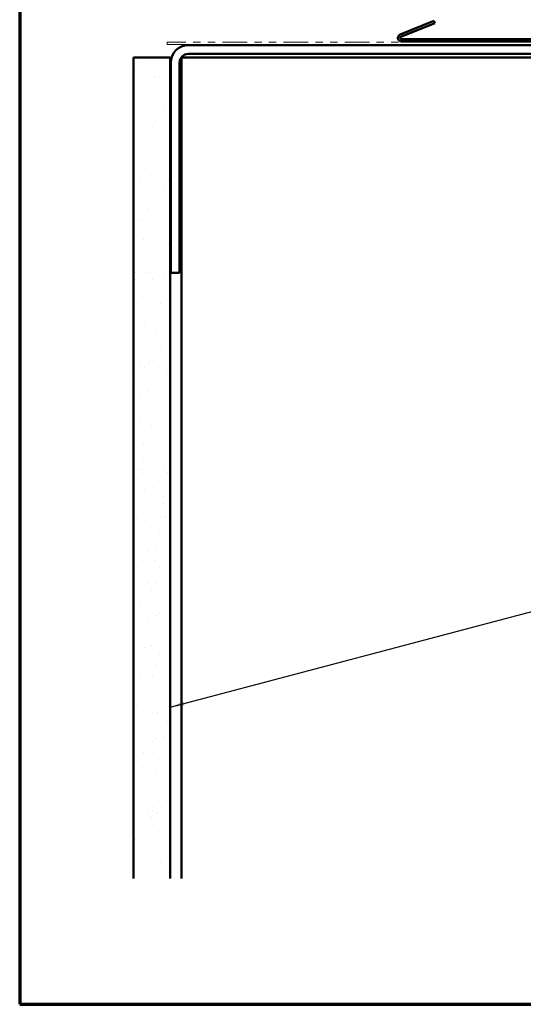
# Model space of a CAD drawing. Units: inches. Extents: x 0.6 to 33.4, y 0.6 to 21.4.
# Drawn here: x 0.6 to 7.5, y 0.6 to 14.1 of the extents above; entities that cross this region are included whole.
import ezdxf

# ---------------------------------------------------------------- set-up
doc = ezdxf.new("R2010")
doc.units = ezdxf.units.IN
doc.header["$LTSCALE"] = 2
doc.header["$MEASUREMENT"] = 0
doc.linetypes.add('DOUBLE_DASH_CHAIN', pattern=[1.2403, 0.6614, -0.0827, 0.1654, -0.0827, 0.1654, -0.0827])
for name, color, linetype, lineweight in [('Border (ANSI)', 7, 'Continuous', 70), ('Hatch (ANSI)', 7, 'Continuous', 18), ('Symbol (ANSI)', 7, 'Continuous', 25), ('Visible (ANSI)', 7, 'Continuous', 50)]:
    doc.layers.add(name, color=color, linetype=linetype, lineweight=lineweight)
doc.styles.add('Note Text (ANSI)', font='tahoma.ttf')
doc.dimstyles.new('Default (ANSI)$7', dxfattribs={"dimscale": 2, "dimtxt": 0.12, "dimasz": 0.098425, "dimexe": 0.125, "dimexo": 0.0625, "dimgap": 0.031496, "dimtad": 0, "dimtih": 1, "dimtoh": 1, "dimrnd": 1e-08, "dimzin": 4, "dimdsep": 46, "dimtxsty": 'Note Text (ANSI)', "dimcen": 0.09, "dimdle": 0.393701, "dimclrd": 256, "dimclre": 256, "dimclrt": 256, "dimadec": 0, "dimazin": 1, "dimtfac": 1, "dimtofl": 0, "dimtmove": 0, "dimatfit": 3, "dimfxl": 1, "dimtolj": 1, "dimtzin": 4, "dimlwd": -1, "dimlwe": -1, "dimarcsym": 0})

# ---------------------------------------------------------------- blocks, each defined once
blk = doc.blocks.new('Borders ATAS A Border')
at = {"layer": 'Border (ANSI)'}
for p, q in [((0.3, 10.7), (0.3, 0.3)), ((0.3, 0.3), (16.7, 0.3))]:
    blk.add_line(p, q, dxfattribs=at)

msp = doc.modelspace()

# ---------------------------------------------------------------- hatches: boundary and pattern name
at = {"layer": 'Hatch (ANSI)', "true_color": 0x804000}
h = msp.add_hatch(dxfattribs=at)
h.set_pattern_fill('AR-SAND', color=36, scale=0.25, angle=45, style=0)
h.paths.add_polyline_path([(2.15975, 2.32337), (2.15975, 13.57007), (2.65975, 13.57007), (2.65975, 2.32337)])

# ---------------------------------------------------------------- linework, layer by layer
at = {"layer": 'Visible (ANSI)', "color": 1, "true_color": 0xff0000}
for p, q in [((5.80897, 13.88458), (6.27256, 14.07188)), ((5.82095, 13.85491), (6.28454, 14.04221)), ((6.27256, 14.07188), (6.28454, 14.04221)), ((9.57485, 13.82407), (5.82695, 13.82407)), ((9.57485, 13.79207), (5.82695, 13.79207))]:
    msp.add_line(p, q, dxfattribs=at)
at = {"layer": 'Visible (ANSI)', "color": 30, "linetype": 'DOUBLE_DASH_CHAIN', "lineweight": 18, "ltscale": 0.254777, "true_color": 0xff8000}
for p, q in [((9.57275, 13.78207), (2.62075, 13.78207)), ((2.62075, 13.75007), (9.57275, 13.75007))]:
    msp.add_line(p, q, dxfattribs=at)
at = {"layer": 'Visible (ANSI)', "color": 30, "linetype": 'DOUBLE_DASH_CHAIN', "lineweight": 18, "ltscale": 0.004979, "true_color": 0xff8000}
msp.add_line((2.62075, 13.75007), (2.62075, 13.78207), dxfattribs=at)
at = {"layer": 'Visible (ANSI)', "color": 8, "true_color": 0x808080}
for p, q in [((8.71975, 13.74007), (2.90975, 13.74007)), ((2.66975, 13.50007), (2.66975, 10.62007)), ((2.78975, 10.62007), (2.78975, 13.50007)), ((2.81475, 2.32337), (2.81475, 13.57007)), ((3.05475, 13.57007), (2.81475, 13.57007)), ((2.90975, 13.62007), (8.71975, 13.62007)), ((3.05475, 13.57007), (8.57475, 13.57007)), ((2.66975, 10.62007), (2.78975, 10.62007))]:
    msp.add_line(p, q, dxfattribs=at)
at = {"layer": 'Visible (ANSI)', "color": 36, "true_color": 0x804000}
for p, q in [((2.15975, 13.57007), (2.15975, 2.32337)), ((2.65975, 13.57007), (2.15975, 13.57007)), ((2.65975, 13.57007), (2.65975, 2.32337))]:
    msp.add_line(p, q, dxfattribs=at)
at = {"layer": 'Visible (ANSI)', "color": 1, "true_color": 0xff0000}
for radius in [0.048, 0.016]:
    msp.add_arc((5.82695, 13.84007), radius, 112, 270, dxfattribs=at)
at = {"layer": 'Visible (ANSI)', "color": 8, "true_color": 0x808080}
for radius in [0.24, 0.12]:
    msp.add_arc((2.90975, 13.50007), radius, 90, 180, dxfattribs=at)

# ---------------------------------------------------------------- block references
at = {"xscale": 2, "yscale": 2, "zscale": 2}
msp.add_blockref('Borders ATAS A Border', (0, 0), dxfattribs=at)

# ---------------------------------------------------------------- leaders
at = {"layer": 'Symbol (ANSI)', "annotation_type": 0, "has_hookline": 1, "hookline_direction": 0, "text_width": 1.98995}
msp.add_leader([(2.65975, 4.67062), (15.0828, 7.9635)], dimstyle='Default (ANSI)$7', override={"dimtad": 0}, dxfattribs=at)

doc.saveas('drawing.dxf')
